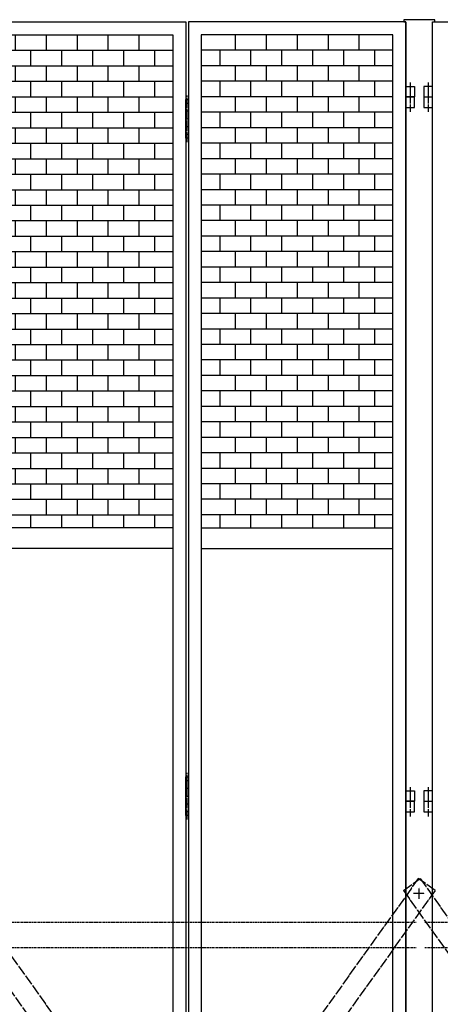
# Model space of a CAD drawing. Extents: x -172 to 14957, y -25 to 10378.
# Drawn here: x 5635 to 6450, y 6211 to 8119 of the extents above; entities that cross this region are included whole.
import ezdxf

# ---------------------------------------------------------------- set-up
doc = ezdxf.new("R2010")
doc.units = 0
for name, pattern in [('BORDER', [22, 20, -1, 0, -1]), ('DIVIDE', [23, 20, -1, 0, -1, 0, -1]), ('HIDDEN', [3, 2, -1])]:
    doc.linetypes.add(name, pattern=pattern)
doc.layers.get('0').update_dxf_attribs({"linetype": 'CONTINUOUS'})
doc.layers.add('ﾚｲﾔｰ1', color=7, linetype='CONTINUOUS')

# ---------------------------------------------------------------- blocks, each defined once
blk = doc.blocks.new('CLUMP3')
at = {"layer": 'ﾚｲﾔｰ1', "color": 4, "linetype": 'DIVIDE'}
for p, q in [((5478.5, 6431.7), (5511, 6454.9)), ((5511, 6454.9), (6440.1, 5156)), ((5478.5, 6431.7), (6407.5, 5132.7)), ((6407.5, 5132.7), (6440.1, 5156))]:
    blk.add_line(p, q, dxfattribs=at)
blk = doc.blocks.new('CLUMP2')
blk.add_blockref('CLUMP3', (0, 0))
blk = doc.blocks.new('CLUMP5')
at = {"layer": 'ﾚｲﾔｰ1', "color": 4, "linetype": 'DIVIDE'}
for p, q in [((6407.5, 6454.9), (5478.5, 5156)), ((6440.1, 6431.7), (6407.5, 6454.9)), ((6440.1, 6431.7), (5511, 5132.7)), ((5511, 5132.7), (5478.5, 5156))]:
    blk.add_line(p, q, dxfattribs=at)
blk = doc.blocks.new('CLUMP4')
blk.add_blockref('CLUMP5', (0, 0))
blk = doc.blocks.new('CLUMP9')
at = {"layer": 'ﾚｲﾔｰ1'}
for p, q in [((6052.5, 8089.7), (6052.5, 8059.7)), ((6112.5, 8089.7), (6112.5, 8059.7)), ((6172.5, 8089.7), (6172.5, 8059.7)), ((6232.5, 8089.7), (6232.5, 8059.7)), ((6292.5, 8089.7), (6292.5, 8059.7)), ((6358.3, 8059.7), (5986.8, 8059.7)), ((6022.5, 8059.7), (6022.5, 8029.7)), ((6082.5, 8059.7), (6082.5, 8029.7)), ((6142.5, 8059.7), (6142.5, 8029.7)), ((6202.5, 8059.7), (6202.5, 8029.7)), ((6262.5, 8059.7), (6262.5, 8029.7)), ((6322.5, 8059.7), (6322.5, 8029.7)), ((6358.3, 8029.7), (5986.8, 8029.7))]:
    blk.add_line(p, q, dxfattribs=at)
blk = doc.blocks.new('CLUMP8')
blk.add_blockref('CLUMP9', (0, 0))
blk = doc.blocks.new('CLUMP11')
at = {"layer": 'ﾚｲﾔｰ1'}
for p, q in [((6052.5, 8029.7), (6052.5, 7999.7)), ((6112.5, 8029.7), (6112.5, 7999.7)), ((6172.5, 8029.7), (6172.5, 7999.7)), ((6232.5, 8029.7), (6232.5, 7999.7)), ((6292.5, 8029.7), (6292.5, 7999.7)), ((6358.3, 7999.7), (5986.8, 7999.7)), ((6022.5, 7999.7), (6022.5, 7969.7)), ((6082.5, 7999.7), (6082.5, 7969.7)), ((6142.5, 7999.7), (6142.5, 7969.7)), ((6202.5, 7999.7), (6202.5, 7969.7)), ((6262.5, 7999.7), (6262.5, 7969.7)), ((6322.5, 7999.7), (6322.5, 7969.7)), ((6358.3, 7969.7), (5986.8, 7969.7))]:
    blk.add_line(p, q, dxfattribs=at)
blk = doc.blocks.new('CLUMP10')
blk.add_blockref('CLUMP11', (0, 0))
blk = doc.blocks.new('CLUMP13')
at = {"layer": 'ﾚｲﾔｰ1'}
for p, q in [((6052.5, 7969.7), (6052.5, 7939.7)), ((6112.5, 7969.7), (6112.5, 7939.7)), ((6172.5, 7969.7), (6172.5, 7939.7)), ((6232.5, 7969.7), (6232.5, 7939.7)), ((6292.5, 7969.7), (6292.5, 7939.7)), ((6358.3, 7939.7), (5986.8, 7939.7)), ((6022.5, 7939.7), (6022.5, 7909.7)), ((6082.5, 7939.7), (6082.5, 7909.7)), ((6142.5, 7939.7), (6142.5, 7909.7)), ((6202.5, 7939.7), (6202.5, 7909.7)), ((6262.5, 7939.7), (6262.5, 7909.7)), ((6322.5, 7939.7), (6322.5, 7909.7)), ((6358.3, 7909.7), (5986.8, 7909.7))]:
    blk.add_line(p, q, dxfattribs=at)
blk = doc.blocks.new('CLUMP12')
blk.add_blockref('CLUMP13', (0, 0))
blk = doc.blocks.new('CLUMP15')
at = {"layer": 'ﾚｲﾔｰ1', "color": 3, "linetype": 'BORDER'}
blk.add_line((5959.3, 6569), (5959.3, 6659.7), dxfattribs=at)
at = {"layer": 'ﾚｲﾔｰ1'}
for p, q in [((5956.8, 6577.2), (5956.8, 6652.2)), ((5956.8, 6652.2), (5961.8, 6652.2)), ((5956.8, 6644.7), (5961.8, 6644.7)), ((5961.8, 6652.2), (5961.8, 6577.2)), ((5956.8, 6629.7), (5961.8, 6629.7)), ((5956.8, 6614.7), (5961.8, 6614.7)), ((5956.8, 6599.7), (5961.8, 6599.7)), ((5956.8, 6584.7), (5961.8, 6584.7)), ((5961.8, 6577.2), (5956.8, 6577.2))]:
    blk.add_line(p, q, dxfattribs=at)
blk = doc.blocks.new('CLUMP14')
blk.add_blockref('CLUMP15', (0, 0))
blk = doc.blocks.new('CLUMP19')
at = {"layer": 'ﾚｲﾔｰ1'}
for p, q in [((5956.8, 7889.7), (5956.8, 7964.7)), ((5956.8, 7964.7), (5961.8, 7964.7)), ((5956.8, 7957.2), (5961.8, 7957.2)), ((5961.8, 7964.7), (5961.8, 7889.7)), ((5956.8, 7942.2), (5961.8, 7942.2)), ((5956.8, 7927.2), (5961.8, 7927.2)), ((5956.8, 7912.2), (5961.8, 7912.2)), ((5956.8, 7897.2), (5961.8, 7897.2)), ((5961.8, 7889.7), (5956.8, 7889.7))]:
    blk.add_line(p, q, dxfattribs=at)
at = {"layer": 'ﾚｲﾔｰ1', "color": 3, "linetype": 'BORDER'}
blk.add_line((5959.3, 7881.5), (5959.3, 7972.2), dxfattribs=at)
blk = doc.blocks.new('CLUMP18')
blk.add_blockref('CLUMP19', (0, 0))
blk = doc.blocks.new('CLUMP21')
at = {"layer": 'ﾚｲﾔｰ1'}
for p, q in [((5626, 7789.7), (5626, 7759.7)), ((5686, 7789.7), (5686, 7759.7)), ((5746, 7789.7), (5746, 7759.7)), ((5806, 7789.7), (5806, 7759.7)), ((5866, 7789.7), (5866, 7759.7)), ((5560.3, 7759.7), (5931.8, 7759.7)), ((5596, 7759.7), (5596, 7729.7)), ((5656, 7759.7), (5656, 7729.7)), ((5716, 7759.7), (5716, 7729.7)), ((5776, 7759.7), (5776, 7729.7)), ((5836, 7759.7), (5836, 7729.7)), ((5896, 7759.7), (5896, 7729.7)), ((5560.3, 7729.7), (5931.8, 7729.7))]:
    blk.add_line(p, q, dxfattribs=at)
blk = doc.blocks.new('CLUMP20')
blk.add_blockref('CLUMP21', (0, 0))
blk = doc.blocks.new('CLUMP23')
at = {"layer": 'ﾚｲﾔｰ1'}
for p, q in [((5626, 7849.7), (5626, 7819.7)), ((5686, 7849.7), (5686, 7819.7)), ((5746, 7849.7), (5746, 7819.7)), ((5806, 7849.7), (5806, 7819.7)), ((5866, 7849.7), (5866, 7819.7)), ((5560.3, 7819.7), (5931.8, 7819.7)), ((5596, 7819.7), (5596, 7789.7)), ((5656, 7819.7), (5656, 7789.7)), ((5716, 7819.7), (5716, 7789.7)), ((5776, 7819.7), (5776, 7789.7)), ((5836, 7819.7), (5836, 7789.7)), ((5896, 7819.7), (5896, 7789.7)), ((5560.3, 7789.7), (5931.8, 7789.7))]:
    blk.add_line(p, q, dxfattribs=at)
blk = doc.blocks.new('CLUMP22')
blk.add_blockref('CLUMP23', (0, 0))
blk = doc.blocks.new('CLUMP25')
at = {"layer": 'ﾚｲﾔｰ1'}
for p, q in [((5626, 7909.7), (5626, 7879.7)), ((5686, 7909.7), (5686, 7879.7)), ((5746, 7909.7), (5746, 7879.7)), ((5806, 7909.7), (5806, 7879.7)), ((5866, 7909.7), (5866, 7879.7)), ((5560.3, 7879.7), (5931.8, 7879.7)), ((5596, 7879.7), (5596, 7849.7)), ((5656, 7879.7), (5656, 7849.7)), ((5716, 7879.7), (5716, 7849.7)), ((5776, 7879.7), (5776, 7849.7)), ((5836, 7879.7), (5836, 7849.7)), ((5896, 7879.7), (5896, 7849.7)), ((5560.3, 7849.7), (5931.8, 7849.7))]:
    blk.add_line(p, q, dxfattribs=at)
blk = doc.blocks.new('CLUMP24')
blk.add_blockref('CLUMP25', (0, 0))
blk = doc.blocks.new('CLUMP27')
at = {"layer": 'ﾚｲﾔｰ1'}
for p, q in [((5626, 7969.7), (5626, 7939.7)), ((5686, 7969.7), (5686, 7939.7)), ((5746, 7969.7), (5746, 7939.7)), ((5806, 7969.7), (5806, 7939.7)), ((5866, 7969.7), (5866, 7939.7)), ((5560.3, 7939.7), (5931.8, 7939.7)), ((5596, 7939.7), (5596, 7909.7)), ((5656, 7939.7), (5656, 7909.7)), ((5716, 7939.7), (5716, 7909.7)), ((5776, 7939.7), (5776, 7909.7)), ((5836, 7939.7), (5836, 7909.7)), ((5896, 7939.7), (5896, 7909.7)), ((5560.3, 7909.7), (5931.8, 7909.7))]:
    blk.add_line(p, q, dxfattribs=at)
blk = doc.blocks.new('CLUMP26')
blk.add_blockref('CLUMP27', (0, 0))
blk = doc.blocks.new('CLUMP35')
at = {"layer": 'ﾚｲﾔｰ1'}
for p, q in [((6383.3, 6624.7), (6400.3, 6624.7)), ((6383.3, 6604.7), (6383.3, 6624.7)), ((6400.3, 6624.7), (6400.3, 6604.7)), ((6400.3, 6604.7), (6383.3, 6604.7))]:
    blk.add_line(p, q, dxfattribs=at)
at = {"layer": 'ﾚｲﾔｰ1', "color": 3, "linetype": 'BORDER'}
blk.add_line((6391.8, 6632.2), (6391.8, 6596), dxfattribs=at)
blk = doc.blocks.new('CLUMP34')
blk.add_blockref('CLUMP35', (0, 0))
blk = doc.blocks.new('CLUMP37')
at = {"layer": 'ﾚｲﾔｰ1', "color": 3, "linetype": 'BORDER'}
blk.add_line((6391.8, 7997.2), (6391.8, 7961), dxfattribs=at)
at = {"layer": 'ﾚｲﾔｰ1'}
for p, q in [((6383.3, 7989.7), (6400.3, 7989.7)), ((6383.3, 7969.7), (6383.3, 7989.7)), ((6400.3, 7989.7), (6400.3, 7969.7)), ((6400.3, 7969.7), (6383.3, 7969.7))]:
    blk.add_line(p, q, dxfattribs=at)
blk = doc.blocks.new('CLUMP36')
blk.add_blockref('CLUMP37', (0, 0))
blk = doc.blocks.new('CLUMP39')
at = {"layer": 'ﾚｲﾔｰ1', "color": 3, "linetype": 'BORDER'}
blk.add_line((6391.8, 7997.2), (6391.8, 7961), dxfattribs=at)
at = {"layer": 'ﾚｲﾔｰ1'}
for p, q in [((6383.3, 7989.7), (6400.3, 7989.7)), ((6383.3, 7969.7), (6383.3, 7989.7)), ((6400.3, 7989.7), (6400.3, 7969.7)), ((6400.3, 7969.7), (6383.3, 7969.7))]:
    blk.add_line(p, q, dxfattribs=at)
blk = doc.blocks.new('CLUMP38')
blk.add_blockref('CLUMP39', (0, 0))
blk = doc.blocks.new('CLUMP29')
for name in ['CLUMP36', 'CLUMP38', 'CLUMP34']:
    blk.add_blockref(name, (0, 0))
blk = doc.blocks.new('CLUMP28')
blk.add_blockref('CLUMP29', (0, 0))
blk = doc.blocks.new('CLUMP41')
at = {"layer": 'ﾚｲﾔｰ1'}
for p, q in [((6052.5, 7909.7), (6052.5, 7879.7)), ((6112.5, 7909.7), (6112.5, 7879.7)), ((6172.5, 7909.7), (6172.5, 7879.7)), ((6232.5, 7909.7), (6232.5, 7879.7)), ((6292.5, 7909.7), (6292.5, 7879.7)), ((6358.3, 7879.7), (5986.8, 7879.7)), ((6022.5, 7879.7), (6022.5, 7849.7)), ((6082.5, 7879.7), (6082.5, 7849.7)), ((6142.5, 7879.7), (6142.5, 7849.7)), ((6202.5, 7879.7), (6202.5, 7849.7)), ((6262.5, 7879.7), (6262.5, 7849.7)), ((6322.5, 7879.7), (6322.5, 7849.7)), ((6358.3, 7849.7), (5986.8, 7849.7))]:
    blk.add_line(p, q, dxfattribs=at)
blk = doc.blocks.new('CLUMP40')
blk.add_blockref('CLUMP41', (0, 0))
blk = doc.blocks.new('CLUMP43')
at = {"layer": 'ﾚｲﾔｰ1'}
for p, q in [((6052.5, 7849.7), (6052.5, 7819.7)), ((6112.5, 7849.7), (6112.5, 7819.7)), ((6172.5, 7849.7), (6172.5, 7819.7)), ((6232.5, 7849.7), (6232.5, 7819.7)), ((6292.5, 7849.7), (6292.5, 7819.7)), ((6358.3, 7819.7), (5986.8, 7819.7)), ((6022.5, 7819.7), (6022.5, 7789.7)), ((6082.5, 7819.7), (6082.5, 7789.7)), ((6142.5, 7819.7), (6142.5, 7789.7)), ((6202.5, 7819.7), (6202.5, 7789.7)), ((6262.5, 7819.7), (6262.5, 7789.7)), ((6322.5, 7819.7), (6322.5, 7789.7)), ((6358.3, 7789.7), (5986.8, 7789.7))]:
    blk.add_line(p, q, dxfattribs=at)
blk = doc.blocks.new('CLUMP42')
blk.add_blockref('CLUMP43', (0, 0))
blk = doc.blocks.new('CLUMP45')
at = {"layer": 'ﾚｲﾔｰ1'}
for p, q in [((6052.5, 7789.7), (6052.5, 7759.7)), ((6112.5, 7789.7), (6112.5, 7759.7)), ((6172.5, 7789.7), (6172.5, 7759.7)), ((6232.5, 7789.7), (6232.5, 7759.7)), ((6292.5, 7789.7), (6292.5, 7759.7)), ((6358.3, 7759.7), (5986.8, 7759.7)), ((6022.5, 7759.7), (6022.5, 7729.7)), ((6082.5, 7759.7), (6082.5, 7729.7)), ((6142.5, 7759.7), (6142.5, 7729.7)), ((6202.5, 7759.7), (6202.5, 7729.7)), ((6262.5, 7759.7), (6262.5, 7729.7)), ((6322.5, 7759.7), (6322.5, 7729.7)), ((6358.3, 7729.7), (5986.8, 7729.7))]:
    blk.add_line(p, q, dxfattribs=at)
blk = doc.blocks.new('CLUMP44')
blk.add_blockref('CLUMP45', (0, 0))
blk = doc.blocks.new('CLUMP47')
at = {"layer": 'ﾚｲﾔｰ1'}
for p, q in [((6052.5, 7729.7), (6052.5, 7699.7)), ((6112.5, 7729.7), (6112.5, 7699.7)), ((6172.5, 7729.7), (6172.5, 7699.7)), ((6232.5, 7729.7), (6232.5, 7699.7)), ((6292.5, 7729.7), (6292.5, 7699.7)), ((6358.3, 7699.7), (5986.8, 7699.7)), ((6022.5, 7699.7), (6022.5, 7669.7)), ((6082.5, 7699.7), (6082.5, 7669.7)), ((6142.5, 7699.7), (6142.5, 7669.7)), ((6202.5, 7699.7), (6202.5, 7669.7)), ((6262.5, 7699.7), (6262.5, 7669.7)), ((6322.5, 7699.7), (6322.5, 7669.7)), ((6358.3, 7669.7), (5986.8, 7669.7))]:
    blk.add_line(p, q, dxfattribs=at)
blk = doc.blocks.new('CLUMP46')
blk.add_blockref('CLUMP47', (0, 0))
blk = doc.blocks.new('CLUMP49')
at = {"layer": 'ﾚｲﾔｰ1'}
for p, q in [((6052.5, 7669.7), (6052.5, 7639.7)), ((6112.5, 7669.7), (6112.5, 7639.7)), ((6172.5, 7669.7), (6172.5, 7639.7)), ((6232.5, 7669.7), (6232.5, 7639.7)), ((6292.5, 7669.7), (6292.5, 7639.7)), ((6358.3, 7639.7), (5986.8, 7639.7)), ((6022.5, 7639.7), (6022.5, 7609.7)), ((6082.5, 7639.7), (6082.5, 7609.7)), ((6142.5, 7639.7), (6142.5, 7609.7)), ((6202.5, 7639.7), (6202.5, 7609.7)), ((6262.5, 7639.7), (6262.5, 7609.7)), ((6322.5, 7639.7), (6322.5, 7609.7)), ((6358.3, 7609.7), (5986.8, 7609.7))]:
    blk.add_line(p, q, dxfattribs=at)
blk = doc.blocks.new('CLUMP48')
blk.add_blockref('CLUMP49', (0, 0))
blk = doc.blocks.new('CLUMP51')
at = {"layer": 'ﾚｲﾔｰ1'}
for p, q in [((6052.5, 7609.7), (6052.5, 7579.7)), ((6112.5, 7609.7), (6112.5, 7579.7)), ((6172.5, 7609.7), (6172.5, 7579.7)), ((6232.5, 7609.7), (6232.5, 7579.7)), ((6292.5, 7609.7), (6292.5, 7579.7)), ((6358.3, 7579.7), (5986.8, 7579.7)), ((6022.5, 7579.7), (6022.5, 7549.7)), ((6082.5, 7579.7), (6082.5, 7549.7)), ((6142.5, 7579.7), (6142.5, 7549.7)), ((6202.5, 7579.7), (6202.5, 7549.7)), ((6262.5, 7579.7), (6262.5, 7549.7)), ((6322.5, 7579.7), (6322.5, 7549.7)), ((6358.3, 7549.7), (5986.8, 7549.7))]:
    blk.add_line(p, q, dxfattribs=at)
blk = doc.blocks.new('CLUMP50')
blk.add_blockref('CLUMP51', (0, 0))
blk = doc.blocks.new('CLUMP53')
at = {"layer": 'ﾚｲﾔｰ1'}
for p, q in [((6052.5, 7549.7), (6052.5, 7519.7)), ((6112.5, 7549.7), (6112.5, 7519.7)), ((6172.5, 7549.7), (6172.5, 7519.7)), ((6232.5, 7549.7), (6232.5, 7519.7)), ((6292.5, 7549.7), (6292.5, 7519.7)), ((6358.3, 7519.7), (5986.8, 7519.7)), ((6022.5, 7519.7), (6022.5, 7489.7)), ((6082.5, 7519.7), (6082.5, 7489.7)), ((6142.5, 7519.7), (6142.5, 7489.7)), ((6202.5, 7519.7), (6202.5, 7489.7)), ((6262.5, 7519.7), (6262.5, 7489.7)), ((6322.5, 7519.7), (6322.5, 7489.7)), ((6358.3, 7489.7), (5986.8, 7489.7))]:
    blk.add_line(p, q, dxfattribs=at)
blk = doc.blocks.new('CLUMP52')
blk.add_blockref('CLUMP53', (0, 0))
blk = doc.blocks.new('CLUMP55')
at = {"layer": 'ﾚｲﾔｰ1'}
for p, q in [((6052.5, 7489.7), (6052.5, 7459.7)), ((6112.5, 7489.7), (6112.5, 7459.7)), ((6172.5, 7489.7), (6172.5, 7459.7)), ((6232.5, 7489.7), (6232.5, 7459.7)), ((6292.5, 7489.7), (6292.5, 7459.7)), ((6358.3, 7459.7), (5986.8, 7459.7)), ((6022.5, 7459.7), (6022.5, 7429.7)), ((6082.5, 7459.7), (6082.5, 7429.7)), ((6142.5, 7459.7), (6142.5, 7429.7)), ((6202.5, 7459.7), (6202.5, 7429.7)), ((6262.5, 7459.7), (6262.5, 7429.7)), ((6322.5, 7459.7), (6322.5, 7429.7)), ((6358.3, 7429.7), (5986.8, 7429.7))]:
    blk.add_line(p, q, dxfattribs=at)
blk = doc.blocks.new('CLUMP54')
blk.add_blockref('CLUMP55', (0, 0))
blk = doc.blocks.new('CLUMP57')
at = {"layer": 'ﾚｲﾔｰ1'}
for p, q in [((6052.5, 7429.7), (6052.5, 7399.7)), ((6112.5, 7429.7), (6112.5, 7399.7)), ((6172.5, 7429.7), (6172.5, 7399.7)), ((6232.5, 7429.7), (6232.5, 7399.7)), ((6292.5, 7429.7), (6292.5, 7399.7)), ((6358.3, 7399.7), (5986.8, 7399.7)), ((6022.5, 7399.7), (6022.5, 7369.7)), ((6082.5, 7399.7), (6082.5, 7369.7)), ((6142.5, 7399.7), (6142.5, 7369.7)), ((6202.5, 7399.7), (6202.5, 7369.7)), ((6262.5, 7399.7), (6262.5, 7369.7)), ((6322.5, 7399.7), (6322.5, 7369.7)), ((6358.3, 7369.7), (5986.8, 7369.7))]:
    blk.add_line(p, q, dxfattribs=at)
blk = doc.blocks.new('CLUMP56')
blk.add_blockref('CLUMP57', (0, 0))
blk = doc.blocks.new('CLUMP59')
at = {"layer": 'ﾚｲﾔｰ1'}
for p, q in [((6052.5, 7369.7), (6052.5, 7339.7)), ((6112.5, 7369.7), (6112.5, 7339.7)), ((6172.5, 7369.7), (6172.5, 7339.7)), ((6232.5, 7369.7), (6232.5, 7339.7)), ((6292.5, 7369.7), (6292.5, 7339.7)), ((6358.3, 7339.7), (5986.8, 7339.7)), ((6022.5, 7339.7), (6022.5, 7309.7)), ((6082.5, 7339.7), (6082.5, 7309.7)), ((6142.5, 7339.7), (6142.5, 7309.7)), ((6202.5, 7339.7), (6202.5, 7309.7)), ((6262.5, 7339.7), (6262.5, 7309.7)), ((6322.5, 7339.7), (6322.5, 7309.7)), ((6358.3, 7309.7), (5986.8, 7309.7))]:
    blk.add_line(p, q, dxfattribs=at)
blk = doc.blocks.new('CLUMP58')
blk.add_blockref('CLUMP59', (0, 0))
blk = doc.blocks.new('CLUMP61')
at = {"layer": 'ﾚｲﾔｰ1'}
for p, q in [((6052.5, 7309.7), (6052.5, 7279.7)), ((6112.5, 7309.7), (6112.5, 7279.7)), ((6172.5, 7309.7), (6172.5, 7279.7)), ((6232.5, 7309.7), (6232.5, 7279.7)), ((6292.5, 7309.7), (6292.5, 7279.7)), ((6358.3, 7279.7), (5986.8, 7279.7)), ((6022.5, 7279.7), (6022.5, 7249.7)), ((6082.5, 7279.7), (6082.5, 7249.7)), ((6142.5, 7279.7), (6142.5, 7249.7)), ((6202.5, 7279.7), (6202.5, 7249.7)), ((6262.5, 7279.7), (6262.5, 7249.7)), ((6322.5, 7279.7), (6322.5, 7249.7)), ((6358.3, 7249.7), (5986.8, 7249.7))]:
    blk.add_line(p, q, dxfattribs=at)
blk = doc.blocks.new('CLUMP60')
blk.add_blockref('CLUMP61', (0, 0))
blk = doc.blocks.new('CLUMP63')
at = {"layer": 'ﾚｲﾔｰ1'}
for p, q in [((6052.5, 7249.7), (6052.5, 7219.7)), ((6112.5, 7249.7), (6112.5, 7219.7)), ((6172.5, 7249.7), (6172.5, 7219.7)), ((6232.5, 7249.7), (6232.5, 7219.7)), ((6292.5, 7249.7), (6292.5, 7219.7)), ((6358.3, 7219.7), (5986.8, 7219.7)), ((6022.5, 7219.7), (6022.5, 7189.7)), ((6082.5, 7219.7), (6082.5, 7189.7)), ((6142.5, 7219.7), (6142.5, 7189.7)), ((6202.5, 7219.7), (6202.5, 7189.7)), ((6262.5, 7219.7), (6262.5, 7189.7)), ((6322.5, 7219.7), (6322.5, 7189.7)), ((6358.3, 7189.7), (5986.8, 7189.7))]:
    blk.add_line(p, q, dxfattribs=at)
blk = doc.blocks.new('CLUMP62')
blk.add_blockref('CLUMP63', (0, 0))
blk = doc.blocks.new('CLUMP65')
at = {"layer": 'ﾚｲﾔｰ1'}
for p, q in [((5626, 8029.7), (5626, 7999.7)), ((5686, 8029.7), (5686, 7999.7)), ((5746, 8029.7), (5746, 7999.7)), ((5806, 8029.7), (5806, 7999.7)), ((5866, 8029.7), (5866, 7999.7)), ((5560.3, 7999.7), (5931.8, 7999.7)), ((5596, 7999.7), (5596, 7969.7)), ((5656, 7999.7), (5656, 7969.7)), ((5716, 7999.7), (5716, 7969.7)), ((5776, 7999.7), (5776, 7969.7)), ((5836, 7999.7), (5836, 7969.7)), ((5896, 7999.7), (5896, 7969.7)), ((5560.3, 7969.7), (5931.8, 7969.7))]:
    blk.add_line(p, q, dxfattribs=at)
blk = doc.blocks.new('CLUMP64')
blk.add_blockref('CLUMP65', (0, 0))
blk = doc.blocks.new('CLUMP67')
at = {"layer": 'ﾚｲﾔｰ1'}
for p, q in [((5626, 8089.7), (5626, 8059.7)), ((5686, 8089.7), (5686, 8059.7)), ((5746, 8089.7), (5746, 8059.7)), ((5806, 8089.7), (5806, 8059.7)), ((5866, 8089.7), (5866, 8059.7)), ((5560.3, 8059.7), (5931.8, 8059.7)), ((5596, 8059.7), (5596, 8029.7)), ((5656, 8059.7), (5656, 8029.7)), ((5716, 8059.7), (5716, 8029.7)), ((5776, 8059.7), (5776, 8029.7)), ((5836, 8059.7), (5836, 8029.7)), ((5896, 8059.7), (5896, 8029.7)), ((5560.3, 8029.7), (5931.8, 8029.7))]:
    blk.add_line(p, q, dxfattribs=at)
blk = doc.blocks.new('CLUMP66')
blk.add_blockref('CLUMP67', (0, 0))
blk = doc.blocks.new('CLUMP81')
at = {"layer": 'ﾚｲﾔｰ1'}
for p, q in [((5626, 7249.7), (5626, 7219.7)), ((5686, 7249.7), (5686, 7219.7)), ((5746, 7249.7), (5746, 7219.7)), ((5806, 7249.7), (5806, 7219.7)), ((5866, 7249.7), (5866, 7219.7)), ((5560.3, 7219.7), (5931.8, 7219.7)), ((5596, 7219.7), (5596, 7189.7)), ((5656, 7219.7), (5656, 7189.7)), ((5716, 7219.7), (5716, 7189.7)), ((5776, 7219.7), (5776, 7189.7)), ((5836, 7219.7), (5836, 7189.7)), ((5896, 7219.7), (5896, 7189.7)), ((5560.3, 7189.7), (5931.8, 7189.7))]:
    blk.add_line(p, q, dxfattribs=at)
blk = doc.blocks.new('CLUMP80')
blk.add_blockref('CLUMP81', (0, 0))
blk = doc.blocks.new('CLUMP83')
at = {"layer": 'ﾚｲﾔｰ1'}
for p, q in [((5626, 7309.7), (5626, 7279.7)), ((5686, 7309.7), (5686, 7279.7)), ((5746, 7309.7), (5746, 7279.7)), ((5806, 7309.7), (5806, 7279.7)), ((5866, 7309.7), (5866, 7279.7)), ((5560.3, 7279.7), (5931.8, 7279.7)), ((5596, 7279.7), (5596, 7249.7)), ((5656, 7279.7), (5656, 7249.7)), ((5716, 7279.7), (5716, 7249.7)), ((5776, 7279.7), (5776, 7249.7)), ((5836, 7279.7), (5836, 7249.7)), ((5896, 7279.7), (5896, 7249.7)), ((5560.3, 7249.7), (5931.8, 7249.7))]:
    blk.add_line(p, q, dxfattribs=at)
blk = doc.blocks.new('CLUMP82')
blk.add_blockref('CLUMP83', (0, 0))
blk = doc.blocks.new('CLUMP85')
at = {"layer": 'ﾚｲﾔｰ1'}
for p, q in [((5626, 7369.7), (5626, 7339.7)), ((5686, 7369.7), (5686, 7339.7)), ((5746, 7369.7), (5746, 7339.7)), ((5806, 7369.7), (5806, 7339.7)), ((5866, 7369.7), (5866, 7339.7)), ((5560.3, 7339.7), (5931.8, 7339.7)), ((5596, 7339.7), (5596, 7309.7)), ((5656, 7339.7), (5656, 7309.7)), ((5716, 7339.7), (5716, 7309.7)), ((5776, 7339.7), (5776, 7309.7)), ((5836, 7339.7), (5836, 7309.7)), ((5896, 7339.7), (5896, 7309.7)), ((5560.3, 7309.7), (5931.8, 7309.7))]:
    blk.add_line(p, q, dxfattribs=at)
blk = doc.blocks.new('CLUMP84')
blk.add_blockref('CLUMP85', (0, 0))
blk = doc.blocks.new('CLUMP87')
at = {"layer": 'ﾚｲﾔｰ1'}
for p, q in [((5626, 7429.7), (5626, 7399.7)), ((5686, 7429.7), (5686, 7399.7)), ((5746, 7429.7), (5746, 7399.7)), ((5806, 7429.7), (5806, 7399.7)), ((5866, 7429.7), (5866, 7399.7)), ((5560.3, 7399.7), (5931.8, 7399.7)), ((5596, 7399.7), (5596, 7369.7)), ((5656, 7399.7), (5656, 7369.7)), ((5716, 7399.7), (5716, 7369.7)), ((5776, 7399.7), (5776, 7369.7)), ((5836, 7399.7), (5836, 7369.7)), ((5896, 7399.7), (5896, 7369.7)), ((5560.3, 7369.7), (5931.8, 7369.7))]:
    blk.add_line(p, q, dxfattribs=at)
blk = doc.blocks.new('CLUMP86')
blk.add_blockref('CLUMP87', (0, 0))
blk = doc.blocks.new('CLUMP89')
at = {"layer": 'ﾚｲﾔｰ1'}
for p, q in [((5626, 7489.7), (5626, 7459.7)), ((5686, 7489.7), (5686, 7459.7)), ((5746, 7489.7), (5746, 7459.7)), ((5806, 7489.7), (5806, 7459.7)), ((5866, 7489.7), (5866, 7459.7)), ((5560.3, 7459.7), (5931.8, 7459.7)), ((5596, 7459.7), (5596, 7429.7)), ((5656, 7459.7), (5656, 7429.7)), ((5716, 7459.7), (5716, 7429.7)), ((5776, 7459.7), (5776, 7429.7)), ((5836, 7459.7), (5836, 7429.7)), ((5896, 7459.7), (5896, 7429.7)), ((5560.3, 7429.7), (5931.8, 7429.7))]:
    blk.add_line(p, q, dxfattribs=at)
blk = doc.blocks.new('CLUMP88')
blk.add_blockref('CLUMP89', (0, 0))
blk = doc.blocks.new('CLUMP91')
at = {"layer": 'ﾚｲﾔｰ1'}
for p, q in [((5626, 7549.7), (5626, 7519.7)), ((5686, 7549.7), (5686, 7519.7)), ((5746, 7549.7), (5746, 7519.7)), ((5806, 7549.7), (5806, 7519.7)), ((5866, 7549.7), (5866, 7519.7)), ((5560.3, 7519.7), (5931.8, 7519.7)), ((5596, 7519.7), (5596, 7489.7)), ((5656, 7519.7), (5656, 7489.7)), ((5716, 7519.7), (5716, 7489.7)), ((5776, 7519.7), (5776, 7489.7)), ((5836, 7519.7), (5836, 7489.7)), ((5896, 7519.7), (5896, 7489.7)), ((5560.3, 7489.7), (5931.8, 7489.7))]:
    blk.add_line(p, q, dxfattribs=at)
blk = doc.blocks.new('CLUMP90')
blk.add_blockref('CLUMP91', (0, 0))
blk = doc.blocks.new('CLUMP93')
at = {"layer": 'ﾚｲﾔｰ1'}
for p, q in [((5626, 7609.7), (5626, 7579.7)), ((5686, 7609.7), (5686, 7579.7)), ((5746, 7609.7), (5746, 7579.7)), ((5806, 7609.7), (5806, 7579.7)), ((5866, 7609.7), (5866, 7579.7)), ((5560.3, 7579.7), (5931.8, 7579.7)), ((5596, 7579.7), (5596, 7549.7)), ((5656, 7579.7), (5656, 7549.7)), ((5716, 7579.7), (5716, 7549.7)), ((5776, 7579.7), (5776, 7549.7)), ((5836, 7579.7), (5836, 7549.7)), ((5896, 7579.7), (5896, 7549.7)), ((5560.3, 7549.7), (5931.8, 7549.7))]:
    blk.add_line(p, q, dxfattribs=at)
blk = doc.blocks.new('CLUMP92')
blk.add_blockref('CLUMP93', (0, 0))
blk = doc.blocks.new('CLUMP95')
at = {"layer": 'ﾚｲﾔｰ1'}
for p, q in [((5626, 7669.7), (5626, 7639.7)), ((5686, 7669.7), (5686, 7639.7)), ((5746, 7669.7), (5746, 7639.7)), ((5806, 7669.7), (5806, 7639.7)), ((5866, 7669.7), (5866, 7639.7)), ((5560.3, 7639.7), (5931.8, 7639.7)), ((5596, 7639.7), (5596, 7609.7)), ((5656, 7639.7), (5656, 7609.7)), ((5716, 7639.7), (5716, 7609.7)), ((5776, 7639.7), (5776, 7609.7)), ((5836, 7639.7), (5836, 7609.7)), ((5896, 7639.7), (5896, 7609.7)), ((5560.3, 7609.7), (5931.8, 7609.7))]:
    blk.add_line(p, q, dxfattribs=at)
blk = doc.blocks.new('CLUMP94')
blk.add_blockref('CLUMP95', (0, 0))
blk = doc.blocks.new('CLUMP97')
at = {"layer": 'ﾚｲﾔｰ1'}
for p, q in [((5626, 7729.7), (5626, 7699.7)), ((5686, 7729.7), (5686, 7699.7)), ((5746, 7729.7), (5746, 7699.7)), ((5806, 7729.7), (5806, 7699.7)), ((5866, 7729.7), (5866, 7699.7)), ((5560.3, 7699.7), (5931.8, 7699.7)), ((5596, 7699.7), (5596, 7669.7)), ((5656, 7699.7), (5656, 7669.7)), ((5716, 7699.7), (5716, 7669.7)), ((5776, 7699.7), (5776, 7669.7)), ((5836, 7699.7), (5836, 7669.7)), ((5896, 7699.7), (5896, 7669.7)), ((5560.3, 7669.7), (5931.8, 7669.7))]:
    blk.add_line(p, q, dxfattribs=at)
blk = doc.blocks.new('CLUMP96')
blk.add_blockref('CLUMP97', (0, 0))
blk = doc.blocks.new('CLUMP7')
at = {"layer": 'ﾚｲﾔｰ1'}
for p, q in [((5535.3, 8114.7), (5956.8, 8114.7)), ((5956.8, 8114.7), (5956.8, 5114.7)), ((6383.3, 8114.7), (5961.8, 8114.7)), ((5961.8, 8114.7), (5961.8, 5114.7)), ((6383.3, 5114.7), (6383.3, 8114.7)), ((5560.3, 8089.7), (5931.8, 8089.7)), ((5931.8, 8089.7), (5931.8, 5139.7)), ((6358.3, 8089.7), (5986.8, 8089.7)), ((5986.8, 8089.7), (5986.8, 5139.7)), ((6358.3, 5139.7), (6358.3, 8089.7)), ((5686, 7189.7), (5686, 7159.7)), ((5746, 7189.7), (5746, 7159.7)), ((5806, 7189.7), (5806, 7159.7)), ((5866, 7189.7), (5866, 7159.7)), ((6052.5, 7189.7), (6052.5, 7159.7)), ((6112.5, 7189.7), (6112.5, 7159.7)), ((6172.5, 7189.7), (6172.5, 7159.7)), ((6232.5, 7189.7), (6232.5, 7159.7)), ((6292.5, 7189.7), (6292.5, 7159.7)), ((5560.3, 7159.7), (5931.8, 7159.7)), ((5656, 7159.7), (5656, 7134.7)), ((5716, 7159.7), (5716, 7134.7)), ((5776, 7159.7), (5776, 7134.7)), ((5836, 7159.7), (5836, 7134.7)), ((5896, 7159.7), (5896, 7134.7)), ((6358.3, 7159.7), (5986.8, 7159.7)), ((6022.5, 7159.7), (6022.5, 7134.7)), ((6082.5, 7159.7), (6082.5, 7134.7)), ((6142.5, 7159.7), (6142.5, 7134.7)), ((6202.5, 7159.7), (6202.5, 7134.7)), ((6262.5, 7159.7), (6262.5, 7134.7)), ((6322.5, 7159.7), (6322.5, 7134.7)), ((5931.8, 7134.7), (5560.3, 7134.7)), ((5986.8, 7134.7), (6358.3, 7134.7)), ((5931.8, 7094.7), (5560.3, 7094.7)), ((5986.8, 7094.7), (6358.3, 7094.7))]:
    blk.add_line(p, q, dxfattribs=at)
for name in ['CLUMP66', 'CLUMP8', 'CLUMP64', 'CLUMP10', 'CLUMP28', 'CLUMP26', 'CLUMP18', 'CLUMP12', 'CLUMP24', 'CLUMP40', 'CLUMP22', 'CLUMP42', 'CLUMP20', 'CLUMP44', 'CLUMP96', 'CLUMP46', 'CLUMP94', 'CLUMP48', 'CLUMP92', 'CLUMP50', 'CLUMP90', 'CLUMP52', 'CLUMP88', 'CLUMP54', 'CLUMP86', 'CLUMP56', 'CLUMP84', 'CLUMP58', 'CLUMP82', 'CLUMP60', 'CLUMP80', 'CLUMP62', 'CLUMP14']:
    blk.add_blockref(name, (0, 0))
blk = doc.blocks.new('CLUMP6')
blk.add_blockref('CLUMP7', (0, 0))
blk = doc.blocks.new('CLUMP1')
at = {"layer": 'ﾚｲﾔｰ1', "color": 4, "linetype": 'HIDDEN'}
for p, q in [((5520.4, 6370.2), (6403.1, 6370.2)), ((5520.4, 6321.6), (6403.1, 6321.6))]:
    blk.add_line(p, q, dxfattribs=at)
for name in ['CLUMP6', 'CLUMP2', 'CLUMP4']:
    blk.add_blockref(name, (0, 0))
blk = doc.blocks.new('CLUMP0')
blk.add_blockref('CLUMP1', (0, 0))
blk = doc.blocks.new('CLUMP257')
at = {"layer": 'ﾚｲﾔｰ1', "color": 4, "linetype": 'DIVIDE'}
for p, q in [((6378.5, 6431.7), (6411, 6454.9)), ((6411, 6454.9), (7340.1, 5156)), ((6378.5, 6431.7), (7307.5, 5132.7)), ((7307.5, 5132.7), (7340.1, 5156))]:
    blk.add_line(p, q, dxfattribs=at)
blk = doc.blocks.new('CLUMP256')
blk.add_blockref('CLUMP257', (0, 0))
blk = doc.blocks.new('CLUMP259')
at = {"layer": 'ﾚｲﾔｰ1', "color": 4, "linetype": 'DIVIDE'}
for p, q in [((7307.5, 6454.9), (6378.5, 5156)), ((7340.1, 6431.7), (7307.5, 6454.9)), ((7340.1, 6431.7), (6411, 5132.7)), ((6411, 5132.7), (6378.5, 5156))]:
    blk.add_line(p, q, dxfattribs=at)
blk = doc.blocks.new('CLUMP258')
blk.add_blockref('CLUMP259', (0, 0))
blk = doc.blocks.new('CLUMP329')
at = {"layer": 'ﾚｲﾔｰ1'}
for p, q in [((6418.3, 6624.7), (6418.3, 6604.7)), ((6435.3, 6624.7), (6418.3, 6624.7)), ((6435.3, 6604.7), (6435.3, 6624.7)), ((6418.3, 6604.7), (6435.3, 6604.7))]:
    blk.add_line(p, q, dxfattribs=at)
at = {"layer": 'ﾚｲﾔｰ1', "color": 3, "linetype": 'BORDER'}
blk.add_line((6426.8, 6632.2), (6426.8, 6596), dxfattribs=at)
blk = doc.blocks.new('CLUMP328')
blk.add_blockref('CLUMP329', (0, 0))
blk = doc.blocks.new('CLUMP331')
at = {"layer": 'ﾚｲﾔｰ1', "color": 3, "linetype": 'BORDER'}
blk.add_line((6426.8, 7997.2), (6426.8, 7961), dxfattribs=at)
at = {"layer": 'ﾚｲﾔｰ1'}
for p, q in [((6418.3, 7989.7), (6418.3, 7969.7)), ((6435.3, 7989.7), (6418.3, 7989.7)), ((6435.3, 7969.7), (6435.3, 7989.7)), ((6418.3, 7969.7), (6435.3, 7969.7))]:
    blk.add_line(p, q, dxfattribs=at)
blk = doc.blocks.new('CLUMP330')
blk.add_blockref('CLUMP331', (0, 0))
blk = doc.blocks.new('CLUMP333')
at = {"layer": 'ﾚｲﾔｰ1', "color": 3, "linetype": 'BORDER'}
blk.add_line((6426.8, 7997.2), (6426.8, 7961), dxfattribs=at)
at = {"layer": 'ﾚｲﾔｰ1'}
for p, q in [((6418.3, 7989.7), (6418.3, 7969.7)), ((6435.3, 7989.7), (6418.3, 7989.7)), ((6435.3, 7969.7), (6435.3, 7989.7)), ((6418.3, 7969.7), (6435.3, 7969.7))]:
    blk.add_line(p, q, dxfattribs=at)
blk = doc.blocks.new('CLUMP332')
blk.add_blockref('CLUMP333', (0, 0))
blk = doc.blocks.new('CLUMP323')
for name in ['CLUMP330', 'CLUMP332', 'CLUMP328']:
    blk.add_blockref(name, (0, 0))
blk = doc.blocks.new('CLUMP322')
blk.add_blockref('CLUMP323', (0, 0))
blk = doc.blocks.new('CLUMP261')
at = {"layer": 'ﾚｲﾔｰ1'}
for p, q in [((6435.3, 8114.7), (6856.8, 8114.7)), ((6435.3, 5114.7), (6435.3, 8114.7))]:
    blk.add_line(p, q, dxfattribs=at)
blk.add_blockref('CLUMP322', (0, 0))
blk = doc.blocks.new('CLUMP260')
blk.add_blockref('CLUMP261', (0, 0))
blk = doc.blocks.new('CLUMP355')
at = {"layer": 'ﾚｲﾔｰ1', "color": 3, "linetype": 'BORDER'}
blk.add_line((6426.8, 7976.6), (6426.8, 7940.4), dxfattribs=at)
at = {"layer": 'ﾚｲﾔｰ1'}
for p, q in [((6418.3, 7969.1), (6418.3, 7949.1)), ((6435.3, 7969.1), (6418.3, 7969.1)), ((6435.3, 7949.1), (6435.3, 7969.1)), ((6418.3, 7949.1), (6435.3, 7949.1))]:
    blk.add_line(p, q, dxfattribs=at)
blk = doc.blocks.new('CLUMP354')
blk.add_blockref('CLUMP355', (0, 0))
blk = doc.blocks.new('CLUMP357')
at = {"layer": 'ﾚｲﾔｰ1', "color": 3, "linetype": 'BORDER'}
blk.add_line((6391.8, 7976.6), (6391.8, 7940.4), dxfattribs=at)
at = {"layer": 'ﾚｲﾔｰ1'}
for p, q in [((6383.3, 7969.1), (6383.3, 7949.1)), ((6400.3, 7969.1), (6383.3, 7969.1)), ((6400.3, 7949.1), (6400.3, 7969.1)), ((6383.3, 7949.1), (6400.3, 7949.1))]:
    blk.add_line(p, q, dxfattribs=at)
blk = doc.blocks.new('CLUMP356')
blk.add_blockref('CLUMP357', (0, 0))
blk = doc.blocks.new('CLUMP359')
at = {"layer": 'ﾚｲﾔｰ1', "color": 3, "linetype": 'BORDER'}
blk.add_line((6391.8, 7976.6), (6391.8, 7940.4), dxfattribs=at)
at = {"layer": 'ﾚｲﾔｰ1'}
for p, q in [((6383.3, 7969.1), (6383.3, 7949.1)), ((6400.3, 7969.1), (6383.3, 7969.1)), ((6400.3, 7949.1), (6400.3, 7969.1)), ((6383.3, 7949.1), (6400.3, 7949.1))]:
    blk.add_line(p, q, dxfattribs=at)
blk = doc.blocks.new('CLUMP358')
blk.add_blockref('CLUMP359', (0, 0))
blk = doc.blocks.new('CLUMP361')
at = {"layer": 'ﾚｲﾔｰ1', "color": 3, "linetype": 'BORDER'}
blk.add_line((6426.8, 7976.6), (6426.8, 7940.4), dxfattribs=at)
at = {"layer": 'ﾚｲﾔｰ1'}
for p, q in [((6418.3, 7969.1), (6418.3, 7949.1)), ((6435.3, 7969.1), (6418.3, 7969.1)), ((6435.3, 7949.1), (6435.3, 7969.1)), ((6418.3, 7949.1), (6435.3, 7949.1))]:
    blk.add_line(p, q, dxfattribs=at)
blk = doc.blocks.new('CLUMP360')
blk.add_blockref('CLUMP361', (0, 0))
blk = doc.blocks.new('CLUMP363')
at = {"layer": 'ﾚｲﾔｰ1'}
for p, q in [((6418.3, 6604.1), (6418.3, 6584.1)), ((6435.3, 6604.1), (6418.3, 6604.1)), ((6435.3, 6584.1), (6435.3, 6604.1)), ((6418.3, 6584.1), (6435.3, 6584.1))]:
    blk.add_line(p, q, dxfattribs=at)
at = {"layer": 'ﾚｲﾔｰ1', "color": 3, "linetype": 'BORDER'}
blk.add_line((6426.8, 6611.6), (6426.8, 6575.4), dxfattribs=at)
blk = doc.blocks.new('CLUMP362')
blk.add_blockref('CLUMP363', (0, 0))
blk = doc.blocks.new('CLUMP365')
at = {"layer": 'ﾚｲﾔｰ1'}
for p, q in [((6383.3, 6604.1), (6383.3, 6584.1)), ((6400.3, 6604.1), (6383.3, 6604.1)), ((6400.3, 6584.1), (6400.3, 6604.1)), ((6383.3, 6584.1), (6400.3, 6584.1))]:
    blk.add_line(p, q, dxfattribs=at)
at = {"layer": 'ﾚｲﾔｰ1', "color": 3, "linetype": 'BORDER'}
blk.add_line((6391.8, 6611.6), (6391.8, 6575.4), dxfattribs=at)
blk = doc.blocks.new('CLUMP364')
blk.add_blockref('CLUMP365', (0, 0))
blk = doc.blocks.new('CLUMP367')
at = {"layer": 'ﾚｲﾔｰ1'}
for p, q in [((6383.3, 6604.1), (6383.3, 6584.1)), ((6400.3, 6604.1), (6383.3, 6604.1)), ((6400.3, 6584.1), (6400.3, 6604.1)), ((6383.3, 6584.1), (6400.3, 6584.1))]:
    blk.add_line(p, q, dxfattribs=at)
at = {"layer": 'ﾚｲﾔｰ1', "color": 3, "linetype": 'BORDER'}
blk.add_line((6391.8, 6611.6), (6391.8, 6575.4), dxfattribs=at)
blk = doc.blocks.new('CLUMP366')
blk.add_blockref('CLUMP367', (0, 0))
blk = doc.blocks.new('CLUMP369')
at = {"layer": 'ﾚｲﾔｰ1'}
for p, q in [((6418.3, 6604.1), (6418.3, 6584.1)), ((6435.3, 6604.1), (6418.3, 6604.1)), ((6435.3, 6584.1), (6435.3, 6604.1)), ((6418.3, 6584.1), (6435.3, 6584.1))]:
    blk.add_line(p, q, dxfattribs=at)
at = {"layer": 'ﾚｲﾔｰ1', "color": 3, "linetype": 'BORDER'}
blk.add_line((6426.8, 6611.6), (6426.8, 6575.4), dxfattribs=at)
blk = doc.blocks.new('CLUMP368')
blk.add_blockref('CLUMP369', (0, 0))
blk = doc.blocks.new('CLUMP353')
at = {"layer": 'ﾚｲﾔｰ1'}
for p, q in [((6379.3, 8119.1), (6379.3, 8114.1)), ((6439.3, 8119.1), (6379.3, 8119.1)), ((6383.3, 8114.1), (6379.3, 8114.1)), ((6383.3, 8114.1), (6383.3, 5114.1)), ((6439.3, 8114.1), (6435.3, 8114.1)), ((6435.3, 5114.1), (6435.3, 8114.1)), ((6439.3, 8114.1), (6439.3, 8119.1))]:
    blk.add_line(p, q, dxfattribs=at)
for name in ['CLUMP356', 'CLUMP358', 'CLUMP354', 'CLUMP360', 'CLUMP364', 'CLUMP366', 'CLUMP362', 'CLUMP368']:
    blk.add_blockref(name, (0, 0))
blk = doc.blocks.new('CLUMP352')
blk.add_blockref('CLUMP353', (0, 0))
blk = doc.blocks.new('CLUMP255')
at = {"layer": 'ﾚｲﾔｰ1', "color": 3, "linetype": 'BORDER'}
for p, q in [((6409.3, 6415.8), (6409.3, 6437.5)), ((6398.2, 6426.7), (6420.4, 6426.7))]:
    blk.add_line(p, q, dxfattribs=at)
at = {"layer": 'ﾚｲﾔｰ1', "color": 4, "linetype": 'HIDDEN'}
for p, q in [((6420.4, 6370.2), (7303.1, 6370.2)), ((6420.4, 6321.6), (7303.1, 6321.6))]:
    blk.add_line(p, q, dxfattribs=at)
for name in ['CLUMP352', 'CLUMP260', 'CLUMP256', 'CLUMP258']:
    blk.add_blockref(name, (0, 0))
blk = doc.blocks.new('CLUMP254')
blk.add_blockref('CLUMP255', (0, 0))

msp = doc.modelspace()

# ---------------------------------------------------------------- block references
for name in ['CLUMP0', 'CLUMP254']:
    msp.add_blockref(name, (0, 0))

doc.saveas('drawing.dxf')
